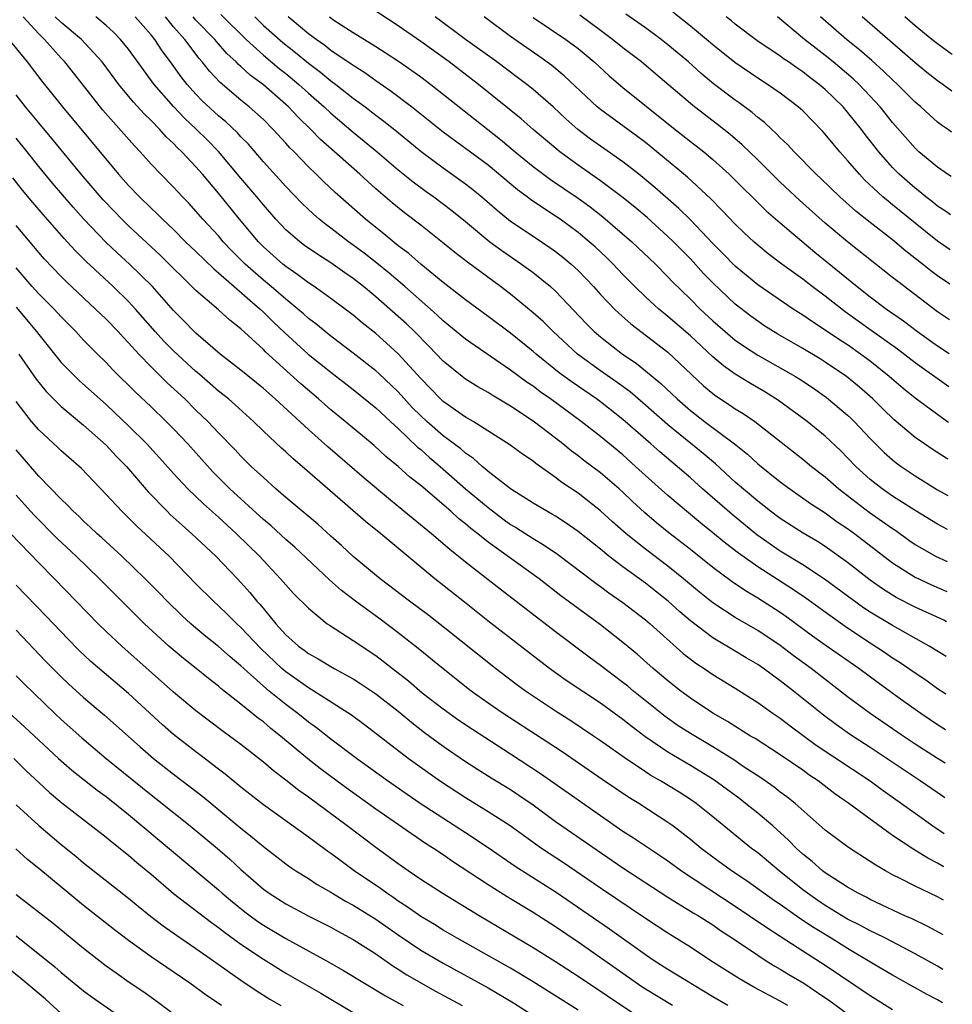
# Model space of a CAD drawing. Units: inches. Extents: x 2634000 to 2635334, y 1440000 to 1443000.
# Drawn here: x 2635233 to 2635316, y 1441187 to 1441275 of the extents above; entities that cross this region are included whole.
import ezdxf

# ---------------------------------------------------------------- set-up
doc = ezdxf.new("R2010")
doc.units = ezdxf.units.IN
doc.header["$MEASUREMENT"] = 0
doc.layers.add('LD26341440_2ft', color=17, linetype='Continuous')

msp = doc.modelspace()

# ---------------------------------------------------------------- linework, layer by layer
at = {"layer": 'LD26341440_2ft'}
for points, elevation in [([(2635315.634, 1441205.495), (2635315.435, 1441205.637), (2635313.459, 1441207), (2635309, 1441209.978), (2635307.163, 1441211.163), (2635305.993, 1441211.993), (2635304.844, 1441212.844), (2635302.181, 1441215), (2635301, 1441215.919), (2635299.516, 1441217), (2635299, 1441217.359), (2635297.969, 1441217.969), (2635297, 1441218.565), (2635295, 1441219.738), (2635293, 1441221.245), (2635292.062, 1441222.062), (2635291.012, 1441223.012), (2635289.897, 1441223.897), (2635289, 1441224.594), (2635287, 1441226.061), (2635285.755, 1441227), (2635285, 1441227.619), (2635283, 1441229.21), (2635281.954, 1441229.954), (2635281, 1441230.557), (2635280.728, 1441230.728), (2635280.218, 1441231), (2635279, 1441231.738), (2635277, 1441233.002), (2635275, 1441234.545), (2635274.763, 1441234.764), (2635274.459, 1441235), (2635273.697, 1441235.697), (2635273, 1441236.164), (2635272.562, 1441236.562), (2635271, 1441237.731), (2635269.532, 1441239), (2635269, 1441239.498), (2635268.255, 1441240.255), (2635267, 1441241.627), (2635265.271, 1441243.271), (2635265, 1441243.512), (2635263, 1441245.088), (2635261, 1441246.599), (2635259.675, 1441247.676), (2635259, 1441248.175), (2635258.571, 1441248.571), (2635258.075, 1441249), (2635257, 1441249.872), (2635255.704, 1441251), (2635255, 1441251.58), (2635253.388, 1441253), (2635252.198, 1441254.198), (2635251.434, 1441255), (2635251, 1441255.511), (2635249.623, 1441257), (2635249, 1441257.73), (2635248.393, 1441258.393), (2635247.794, 1441259), (2635247, 1441259.857), (2635245.858, 1441261), (2635245, 1441261.901), (2635244.027, 1441263), (2635243.522, 1441263.522), (2635240.707, 1441266.707), (2635239, 1441268.89), (2635237.323, 1441271), (2635237, 1441271.339), (2635235.512, 1441273), (2635235, 1441273.488), (2635233.621, 1441275)], 10980), ([(2635315.666, 1441208.569), (2635315, 1441208.985), (2635313, 1441210.28), (2635311.929, 1441211), (2635311, 1441211.648), (2635308.996, 1441213), (2635307, 1441214.483), (2635303.737, 1441217), (2635302.161, 1441218.161), (2635301, 1441219.056), (2635299, 1441220.394), (2635297, 1441221.558), (2635295, 1441222.861), (2635293.817, 1441223.817), (2635292.394, 1441225), (2635291, 1441226.109), (2635289, 1441227.628), (2635287.291, 1441229), (2635286.074, 1441230.074), (2635285, 1441231.05), (2635283, 1441232.61), (2635281.568, 1441233.568), (2635281, 1441234.013), (2635279.252, 1441235.252), (2635279, 1441235.46), (2635278.075, 1441236.075), (2635276.926, 1441236.927), (2635273.663, 1441239), (2635273, 1441239.386), (2635271, 1441240.776), (2635270.76, 1441241), (2635269.904, 1441241.904), (2635269, 1441242.816), (2635267, 1441245.01), (2635265.968, 1441245.968), (2635265, 1441246.825), (2635263.785, 1441247.785), (2635263, 1441248.45), (2635262.277, 1441249), (2635261, 1441249.948), (2635259.52, 1441251), (2635259, 1441251.34), (2635258.064, 1441252.063), (2635257, 1441252.781), (2635256.732, 1441253), (2635255, 1441254.546), (2635254.552, 1441255), (2635252.863, 1441257), (2635251, 1441259.31), (2635249.587, 1441261), (2635249, 1441261.67), (2635247.744, 1441263), (2635247.357, 1441263.357), (2635247, 1441263.744), (2635246.345, 1441264.345), (2635245.773, 1441265), (2635245, 1441265.783), (2635244.377, 1441266.377), (2635243.428, 1441267.428), (2635242.145, 1441269), (2635240.656, 1441271), (2635238.821, 1441273), (2635237, 1441274.504), (2635236.481, 1441275)], 10982), ([(2635315.696, 1441211.539), (2635315, 1441211.984), (2635313.517, 1441213), (2635311.715, 1441214.285), (2635309.719, 1441215.719), (2635307.99, 1441217), (2635305, 1441219.076), (2635303.882, 1441219.882), (2635301.58, 1441221.58), (2635301, 1441221.988), (2635299, 1441223.27), (2635297.909, 1441223.909), (2635296.717, 1441224.717), (2635295, 1441226.011), (2635293, 1441227.61), (2635291.092, 1441229.092), (2635289.985, 1441229.985), (2635288.905, 1441230.905), (2635287.864, 1441231.864), (2635287, 1441232.703), (2635286.67, 1441233), (2635285, 1441234.424), (2635283.527, 1441235.527), (2635283, 1441235.941), (2635282.388, 1441236.388), (2635281.645, 1441237), (2635281, 1441237.503), (2635279, 1441239.022), (2635277, 1441240.354), (2635275.348, 1441241.348), (2635275, 1441241.579), (2635274.089, 1441242.089), (2635273, 1441242.775), (2635272.701, 1441243), (2635271, 1441244.37), (2635269.711, 1441245.71), (2635268.437, 1441247), (2635267.707, 1441247.707), (2635267, 1441248.355), (2635265, 1441250.092), (2635263.907, 1441251), (2635263, 1441251.721), (2635262.239, 1441252.239), (2635261, 1441253.12), (2635259.846, 1441253.847), (2635258.669, 1441254.669), (2635258.23, 1441255), (2635257, 1441256.061), (2635256.109, 1441257), (2635255, 1441258.267), (2635254.401, 1441259), (2635253, 1441260.645), (2635251.016, 1441263.016), (2635250.032, 1441264.032), (2635249.049, 1441265), (2635247.988, 1441265.988), (2635247.014, 1441267), (2635245.272, 1441269), (2635243, 1441272.126), (2635242.289, 1441273), (2635241.651, 1441273.651), (2635241, 1441274.247), (2635240.083, 1441275)], 10984), ([(2635315.729, 1441214.738), (2635315, 1441215.211), (2635313.957, 1441215.957), (2635313, 1441216.588), (2635311.579, 1441217.579), (2635311, 1441217.938), (2635310.372, 1441218.372), (2635309, 1441219.258), (2635307, 1441220.595), (2635305, 1441222.012), (2635303.267, 1441223.267), (2635302.079, 1441224.079), (2635299, 1441226.059), (2635297.278, 1441227.278), (2635296.149, 1441228.149), (2635295, 1441229.098), (2635293.94, 1441229.94), (2635291, 1441232.404), (2635289, 1441234.186), (2635288.13, 1441235), (2635287, 1441236.023), (2635285, 1441237.668), (2635283.292, 1441239), (2635280.561, 1441241), (2635279.637, 1441241.637), (2635279, 1441242.127), (2635278.473, 1441242.473), (2635277, 1441243.57), (2635273, 1441246.321), (2635271, 1441247.949), (2635270.466, 1441248.466), (2635269.871, 1441249), (2635267.58, 1441251), (2635266.19, 1441252.19), (2635265.093, 1441253.093), (2635263.972, 1441253.972), (2635263, 1441254.702), (2635262.573, 1441255), (2635261, 1441256.215), (2635260.543, 1441256.543), (2635259.97, 1441257), (2635259.446, 1441257.446), (2635258.42, 1441258.42), (2635257, 1441259.901), (2635255, 1441262.123), (2635253.666, 1441263.666), (2635253, 1441264.343), (2635252.695, 1441264.694), (2635251.666, 1441265.666), (2635251, 1441266.21), (2635249.552, 1441267.552), (2635249, 1441268.118), (2635248.207, 1441269), (2635247.678, 1441269.678), (2635246.742, 1441271), (2635245.995, 1441271.995), (2635245.333, 1441273), (2635245, 1441273.407), (2635243.602, 1441275)], 10986), ([(2635315.764, 1441218.078), (2635314.26, 1441219), (2635311, 1441220.824), (2635309, 1441222.037), (2635308.422, 1441222.422), (2635304.952, 1441224.952), (2635303, 1441226.234), (2635301, 1441227.463), (2635298.91, 1441228.91), (2635296.713, 1441230.713), (2635294.085, 1441233), (2635293, 1441233.976), (2635290.281, 1441236.281), (2635289.487, 1441237), (2635287, 1441239.178), (2635285, 1441240.734), (2635284.639, 1441241), (2635282.483, 1441242.483), (2635281.338, 1441243.338), (2635279.27, 1441245), (2635279, 1441245.24), (2635277, 1441246.86), (2635275, 1441248.356), (2635273, 1441249.813), (2635271, 1441251.375), (2635269, 1441253.009), (2635267.939, 1441253.939), (2635267, 1441254.642), (2635265.708, 1441255.708), (2635265, 1441256.252), (2635264.082, 1441257), (2635261.391, 1441259.391), (2635260.35, 1441260.351), (2635259.7, 1441261), (2635259, 1441261.668), (2635257.728, 1441263), (2635257.362, 1441263.362), (2635257, 1441263.777), (2635255.88, 1441265), (2635255, 1441265.863), (2635253.74, 1441267), (2635253, 1441267.598), (2635251.155, 1441269.155), (2635250.192, 1441270.192), (2635249.558, 1441271), (2635249.293, 1441271.292), (2635248.001, 1441273), (2635247, 1441274.128), (2635246.274, 1441275)], 10988), ([(2635315.795, 1441221.178), (2635315.548, 1441221.299), (2635313, 1441222.473), (2635311.33, 1441223.33), (2635311, 1441223.523), (2635310.101, 1441224.101), (2635309, 1441224.878), (2635307, 1441226.441), (2635305, 1441227.858), (2635304.309, 1441228.309), (2635303.041, 1441229.041), (2635301, 1441230.349), (2635300.135, 1441231), (2635299, 1441231.9), (2635297, 1441233.609), (2635295.229, 1441235.229), (2635294.147, 1441236.147), (2635291, 1441238.696), (2635289, 1441240.462), (2635287.63, 1441241.63), (2635286.477, 1441242.477), (2635285, 1441243.511), (2635282.969, 1441245), (2635280.776, 1441247), (2635279.886, 1441247.886), (2635279, 1441248.677), (2635277, 1441250.318), (2635276.101, 1441251), (2635273.165, 1441253.165), (2635272.038, 1441254.038), (2635270.936, 1441254.936), (2635269, 1441256.471), (2635267.569, 1441257.569), (2635266.459, 1441258.458), (2635265, 1441259.704), (2635263.582, 1441261), (2635260.094, 1441264.095), (2635259.225, 1441265), (2635258.091, 1441266.09), (2635257.234, 1441267), (2635257, 1441267.212), (2635255, 1441268.953), (2635253.827, 1441269.827), (2635253, 1441270.602), (2635252.783, 1441270.783), (2635252.583, 1441271), (2635251.753, 1441271.753), (2635250.824, 1441272.824), (2635250.688, 1441273), (2635249, 1441274.73), (2635248.759, 1441275)], 10990), ([(2635251.225, 1441275.226), (2635253.46, 1441273), (2635255, 1441271.616), (2635256.417, 1441270.417), (2635257, 1441269.957), (2635258.15, 1441269), (2635259, 1441268.228), (2635260.421, 1441267), (2635261, 1441266.451), (2635263, 1441264.747), (2635265.121, 1441263), (2635267, 1441261.408), (2635268.328, 1441260.328), (2635269.482, 1441259.482), (2635270.173, 1441259), (2635271.779, 1441257.779), (2635273, 1441256.793), (2635275.163, 1441255), (2635276.211, 1441254.211), (2635277.984, 1441253), (2635279, 1441252.247), (2635280.544, 1441251), (2635281, 1441250.584), (2635283.728, 1441247.728), (2635284.451, 1441247), (2635285, 1441246.527), (2635286.967, 1441245), (2635288.182, 1441244.182), (2635289, 1441243.519), (2635290.38, 1441242.38), (2635291.812, 1441241), (2635293, 1441239.974), (2635294.259, 1441239), (2635296.918, 1441237), (2635298.077, 1441236.077), (2635299, 1441235.233), (2635301, 1441233.629), (2635301.85, 1441233), (2635303.699, 1441231.699), (2635305, 1441230.869), (2635306.079, 1441230.079), (2635307, 1441229.464), (2635307.634, 1441229), (2635311, 1441226.418), (2635313, 1441225.133), (2635314.449, 1441224.449), (2635315.823, 1441223.86)], 10992), ([(2635254.225, 1441275), (2635255, 1441274.249), (2635256.721, 1441272.721), (2635257.843, 1441271.843), (2635259, 1441270.88), (2635260.076, 1441270.076), (2635261, 1441269.323), (2635261.451, 1441269), (2635263, 1441267.789), (2635264.063, 1441267), (2635265, 1441266.264), (2635265.723, 1441265.723), (2635266.833, 1441264.833), (2635269.03, 1441263.03), (2635271, 1441261.576), (2635273, 1441260.163), (2635273.654, 1441259.654), (2635274.44, 1441259), (2635275.803, 1441257.803), (2635277, 1441256.841), (2635279, 1441255.486), (2635280.496, 1441254.496), (2635281, 1441254.133), (2635281.637, 1441253.637), (2635282.4, 1441253), (2635283, 1441252.439), (2635284.379, 1441251), (2635285, 1441250.311), (2635286.248, 1441249), (2635286.627, 1441248.627), (2635287.69, 1441247.69), (2635291, 1441245.16), (2635294.171, 1441242.171), (2635295, 1441241.484), (2635295.275, 1441241.275), (2635296.489, 1441240.489), (2635297, 1441240.136), (2635297.704, 1441239.704), (2635298.726, 1441239), (2635303, 1441235.651), (2635303.79, 1441235), (2635305, 1441234.069), (2635306.209, 1441233), (2635308.924, 1441230.924), (2635310.105, 1441230.105), (2635311, 1441229.46), (2635311.279, 1441229.279), (2635312.443, 1441228.443), (2635313, 1441228.057), (2635314.818, 1441227), (2635315.85, 1441226.519)], 10994), ([(2635315.88, 1441229.394), (2635315, 1441229.848), (2635313, 1441231.062), (2635311, 1441232.356), (2635310.069, 1441233), (2635309, 1441233.841), (2635307.724, 1441235), (2635307, 1441235.761), (2635306.383, 1441236.383), (2635305, 1441237.69), (2635303.382, 1441239), (2635300.854, 1441240.854), (2635299.624, 1441241.624), (2635298.364, 1441242.364), (2635297, 1441243.2), (2635295.946, 1441243.946), (2635295, 1441244.753), (2635293, 1441246.62), (2635291, 1441248.343), (2635290.627, 1441248.627), (2635290.182, 1441249), (2635289, 1441250.091), (2635288.059, 1441251), (2635287, 1441252.082), (2635286.13, 1441253), (2635285.562, 1441253.562), (2635284.531, 1441254.531), (2635284.003, 1441255), (2635283, 1441255.83), (2635281.402, 1441257), (2635281, 1441257.279), (2635279.946, 1441257.946), (2635278.767, 1441258.768), (2635278.469, 1441259), (2635277.616, 1441259.617), (2635275, 1441261.807), (2635273, 1441263.3), (2635272.007, 1441264.007), (2635271, 1441264.756), (2635268.19, 1441267), (2635266.379, 1441268.379), (2635265, 1441269.327), (2635264.032, 1441270.032), (2635263, 1441270.674), (2635262.815, 1441270.814), (2635261, 1441272.031), (2635260.459, 1441272.458), (2635259.683, 1441273), (2635259, 1441273.515), (2635257.196, 1441275)], 10996), ([(2635260.875, 1441275), (2635261.273, 1441274.727), (2635263, 1441273.609), (2635265, 1441272.383), (2635265.844, 1441271.844), (2635267.103, 1441271), (2635269, 1441269.671), (2635269.914, 1441269), (2635276.104, 1441264.104), (2635277.405, 1441263), (2635279, 1441261.705), (2635280.545, 1441260.544), (2635283, 1441258.876), (2635284.089, 1441258.089), (2635285.221, 1441257.221), (2635287.794, 1441255), (2635289.889, 1441253), (2635291, 1441251.882), (2635291.421, 1441251.421), (2635293, 1441249.888), (2635293.886, 1441249), (2635295, 1441247.964), (2635296.092, 1441247), (2635297, 1441246.244), (2635297.727, 1441245.727), (2635299, 1441244.909), (2635302.359, 1441243), (2635302.755, 1441242.755), (2635303.954, 1441241.954), (2635305.128, 1441241.128), (2635307, 1441239.545), (2635307.281, 1441239.281), (2635307.565, 1441239), (2635309, 1441237.482), (2635310.245, 1441236.245), (2635311, 1441235.571), (2635311.316, 1441235.316), (2635311.751, 1441235), (2635313, 1441234.158), (2635315, 1441232.927), (2635315.911, 1441232.418)], 10998), ([(2635315.943, 1441235.628), (2635315.752, 1441235.743), (2635314.523, 1441236.523), (2635313.825, 1441237), (2635313, 1441237.582), (2635311.153, 1441239.153), (2635310.126, 1441240.127), (2635309.246, 1441241), (2635308.047, 1441242.047), (2635306.91, 1441243), (2635305, 1441244.29), (2635304.562, 1441244.562), (2635303, 1441245.502), (2635300.779, 1441246.779), (2635299.553, 1441247.553), (2635299, 1441247.917), (2635298.375, 1441248.375), (2635297, 1441249.441), (2635295, 1441251.338), (2635294.175, 1441252.175), (2635293, 1441253.463), (2635291.487, 1441255), (2635291, 1441255.473), (2635289.145, 1441257.145), (2635288.065, 1441258.065), (2635286.913, 1441259), (2635285, 1441260.414), (2635283, 1441261.808), (2635281.381, 1441263), (2635278.996, 1441265), (2635277.939, 1441265.938), (2635274.157, 1441269), (2635271.531, 1441271), (2635269, 1441272.81), (2635267, 1441274.214), (2635265, 1441275.515)], 11000), ([(2635315.977, 1441238.92), (2635315.357, 1441239.337), (2635313, 1441241.082), (2635311.935, 1441241.935), (2635310.695, 1441243), (2635309, 1441244.363), (2635308.153, 1441245), (2635307, 1441245.808), (2635306.272, 1441246.272), (2635305, 1441247.137), (2635303.862, 1441247.862), (2635303, 1441248.462), (2635302.152, 1441249), (2635299, 1441251.171), (2635297, 1441252.814), (2635295.927, 1441253.927), (2635295, 1441254.841), (2635293, 1441256.931), (2635291.964, 1441257.964), (2635289.836, 1441259.835), (2635288.401, 1441261), (2635287, 1441262.094), (2635285, 1441263.491), (2635284.124, 1441264.124), (2635282.992, 1441264.992), (2635281.93, 1441265.93), (2635280.781, 1441267), (2635279, 1441268.545), (2635278.436, 1441269), (2635277.622, 1441269.623), (2635275.763, 1441271), (2635272.987, 1441273), (2635270.287, 1441275)], 11002), ([(2635316.01, 1441242.091), (2635313, 1441244.21), (2635311.425, 1441245.425), (2635309.106, 1441247.106), (2635306.772, 1441248.771), (2635305, 1441250.148), (2635303.849, 1441251), (2635303, 1441251.662), (2635301.148, 1441253), (2635299.923, 1441253.923), (2635299, 1441254.681), (2635298.639, 1441255), (2635297.794, 1441255.794), (2635297, 1441256.568), (2635295.811, 1441257.812), (2635294.815, 1441258.815), (2635292.739, 1441260.739), (2635290.015, 1441263), (2635289, 1441263.817), (2635288.331, 1441264.331), (2635285, 1441266.759), (2635284.71, 1441267), (2635281.777, 1441269.777), (2635280.682, 1441270.682), (2635279.515, 1441271.515), (2635277, 1441273.258), (2635274.641, 1441275)], 11004), ([(2635279, 1441274.969), (2635281.923, 1441273), (2635283, 1441272.197), (2635284.453, 1441271), (2635285.771, 1441269.77), (2635287, 1441268.729), (2635291.648, 1441265), (2635293, 1441263.93), (2635293.53, 1441263.53), (2635294.188, 1441263), (2635295, 1441262.313), (2635296.439, 1441261), (2635299.76, 1441257.76), (2635301, 1441256.675), (2635304.075, 1441254.075), (2635305.186, 1441253.186), (2635307.846, 1441251), (2635309, 1441250.102), (2635310.468, 1441249), (2635311.959, 1441247.959), (2635313.226, 1441247), (2635315, 1441245.737), (2635316.04, 1441245.054)], 11006), ([(2635316.071, 1441248.048), (2635315, 1441248.77), (2635311.452, 1441251.452), (2635311, 1441251.826), (2635307, 1441254.98), (2635305, 1441256.649), (2635302.699, 1441258.699), (2635301, 1441260.296), (2635300.27, 1441261), (2635299, 1441262.278), (2635297.625, 1441263.624), (2635296.55, 1441264.55), (2635295.43, 1441265.43), (2635293.36, 1441267), (2635293, 1441267.29), (2635289.925, 1441269.925), (2635288.64, 1441271), (2635287, 1441272.248), (2635286.069, 1441273), (2635285, 1441273.793), (2635283.154, 1441275.155)], 11008), ([(2635316.104, 1441251.217), (2635315, 1441251.965), (2635314.405, 1441252.405), (2635313.673, 1441253), (2635312.167, 1441254.167), (2635311, 1441255.162), (2635309, 1441256.711), (2635307.723, 1441257.723), (2635306.289, 1441259), (2635304.618, 1441260.618), (2635304.201, 1441261), (2635302.228, 1441263), (2635301.648, 1441263.648), (2635301, 1441264.255), (2635300.64, 1441264.64), (2635300.238, 1441265), (2635299.605, 1441265.605), (2635299, 1441266.065), (2635298.502, 1441266.501), (2635297.354, 1441267.354), (2635297, 1441267.597), (2635295.063, 1441269.063), (2635293.968, 1441269.968), (2635292.828, 1441271), (2635291, 1441272.531), (2635290.397, 1441273), (2635289, 1441274.023), (2635287.263, 1441275.263)], 11010), ([(2635316.135, 1441254.288), (2635315, 1441255.039), (2635313, 1441256.64), (2635311, 1441258.284), (2635310.596, 1441258.596), (2635310.132, 1441259), (2635308.511, 1441260.511), (2635308.046, 1441261), (2635307, 1441262.231), (2635306.298, 1441263), (2635305.696, 1441263.696), (2635305, 1441264.566), (2635304.794, 1441264.794), (2635303, 1441266.642), (2635302.606, 1441267), (2635301, 1441268.209), (2635299.866, 1441269), (2635299, 1441269.547), (2635296.954, 1441270.954), (2635295, 1441272.52), (2635294.439, 1441273), (2635293, 1441274.182), (2635291.434, 1441275.434)], 11012), ([(2635316.167, 1441257.395), (2635315.811, 1441257.646), (2635315, 1441258.174), (2635314.55, 1441258.55), (2635313.955, 1441259), (2635313.437, 1441259.437), (2635313, 1441259.76), (2635311.587, 1441261), (2635311, 1441261.593), (2635309.765, 1441263), (2635308.554, 1441264.554), (2635308.225, 1441265), (2635307, 1441266.524), (2635306.585, 1441267), (2635305, 1441268.543), (2635304.472, 1441269), (2635303.626, 1441269.626), (2635303, 1441270.121), (2635302.464, 1441270.464), (2635301.722, 1441271), (2635301.289, 1441271.289), (2635301, 1441271.51), (2635298.92, 1441272.92), (2635297, 1441274.369), (2635296.657, 1441274.657), (2635296.195, 1441275)], 11014), ([(2635316.202, 1441260.808), (2635315.983, 1441260.946), (2635315, 1441261.624), (2635313.345, 1441263), (2635313, 1441263.313), (2635311, 1441265.599), (2635309.89, 1441267), (2635308.028, 1441269), (2635307.499, 1441269.499), (2635305.718, 1441271), (2635305, 1441271.58), (2635304.19, 1441272.19), (2635303.156, 1441273), (2635300.741, 1441275)], 11016), ([(2635316.242, 1441264.749), (2635315.977, 1441264.948), (2635315.433, 1441265.322), (2635315, 1441265.653), (2635313.502, 1441267), (2635313, 1441267.419), (2635311.435, 1441269), (2635311, 1441269.397), (2635310.193, 1441270.193), (2635309.138, 1441271.138), (2635308.065, 1441272.065), (2635306.907, 1441273), (2635304.57, 1441275)], 11018), ([(2635316.28, 1441268.406), (2635315.506, 1441268.974), (2635315, 1441269.322), (2635314.058, 1441270.058), (2635313, 1441270.928), (2635308.302, 1441275)], 11020), ([(2635316.313, 1441271.654), (2635316.115, 1441271.79), (2635315, 1441272.601), (2635314.499, 1441273), (2635313, 1441274.217), (2635312.087, 1441275)], 11022), ([(2635232.353, 1441273), (2635233.986, 1441271), (2635235.284, 1441269.285), (2635237.128, 1441267), (2635242.114, 1441261), (2635243, 1441260.005), (2635243.959, 1441259), (2635245, 1441257.989), (2635245.519, 1441257.519), (2635246.023, 1441257), (2635247, 1441256.071), (2635248.074, 1441255), (2635249, 1441254.12), (2635250.575, 1441252.575), (2635251, 1441252.232), (2635252.389, 1441251), (2635254.72, 1441249), (2635255, 1441248.74), (2635255.871, 1441247.871), (2635256.897, 1441246.897), (2635258.986, 1441245), (2635261, 1441243.382), (2635263, 1441241.835), (2635265, 1441240.22), (2635266.298, 1441239), (2635267, 1441238.361), (2635268.717, 1441236.717), (2635269, 1441236.496), (2635269.788, 1441235.788), (2635270.742, 1441235), (2635273, 1441233.009), (2635275, 1441231.334), (2635276.324, 1441230.324), (2635277, 1441229.837), (2635277.527, 1441229.527), (2635279, 1441228.588), (2635280.001, 1441228.001), (2635281.186, 1441227.186), (2635284.594, 1441224.595), (2635285, 1441224.311), (2635285.749, 1441223.749), (2635287, 1441222.892), (2635289, 1441221.352), (2635289.414, 1441221), (2635292.35, 1441218.35), (2635293.478, 1441217.478), (2635294.221, 1441217), (2635295, 1441216.468), (2635297, 1441215.253), (2635299, 1441213.975), (2635300.366, 1441213), (2635301, 1441212.575), (2635301.892, 1441211.892), (2635304.199, 1441210.199), (2635309, 1441207), (2635310.149, 1441206.149), (2635311.796, 1441205), (2635313, 1441204.118), (2635314.575, 1441203), (2635315.602, 1441202.322)], 10978), ([(2635315.572, 1441199.358), (2635315.512, 1441199.391), (2635315, 1441199.69), (2635314.125, 1441200.125), (2635312.884, 1441200.884), (2635311, 1441202.159), (2635307.112, 1441205), (2635305.857, 1441205.858), (2635304.375, 1441207), (2635303.55, 1441207.55), (2635303, 1441207.954), (2635301, 1441209.339), (2635298.769, 1441210.769), (2635298.367, 1441211), (2635296.3, 1441212.3), (2635295, 1441213.031), (2635293, 1441214.359), (2635292.142, 1441215), (2635291, 1441215.907), (2635289.7, 1441217), (2635288.273, 1441218.273), (2635287, 1441219.323), (2635285, 1441220.889), (2635283.777, 1441221.777), (2635281.483, 1441223.483), (2635279.544, 1441225), (2635275, 1441228.251), (2635274.075, 1441229), (2635273.467, 1441229.467), (2635273, 1441229.88), (2635272.373, 1441230.373), (2635271.67, 1441231), (2635269, 1441233.284), (2635268.043, 1441234.043), (2635267, 1441234.988), (2635265.891, 1441235.891), (2635264.845, 1441236.845), (2635262.271, 1441239), (2635261, 1441240.043), (2635259.918, 1441241), (2635258.346, 1441242.346), (2635255.191, 1441245.191), (2635255, 1441245.393), (2635253, 1441247.237), (2635252.006, 1441248.006), (2635251, 1441248.937), (2635249, 1441250.659), (2635245.8, 1441253.799), (2635243, 1441256.414), (2635242.397, 1441257), (2635241.705, 1441257.705), (2635240.732, 1441258.732), (2635238.78, 1441261), (2635236.185, 1441264.185), (2635235, 1441265.566), (2635233.829, 1441267), (2635233, 1441268.063)], 10976), ([(2635315.541, 1441196.382), (2635315, 1441196.684), (2635313, 1441197.643), (2635311.681, 1441198.32), (2635311, 1441198.65), (2635310.361, 1441199), (2635309.499, 1441199.499), (2635309, 1441199.843), (2635307.073, 1441201.073), (2635305, 1441202.628), (2635302.313, 1441205), (2635301.587, 1441205.587), (2635301, 1441206.016), (2635300.45, 1441206.45), (2635299.268, 1441207.267), (2635297.704, 1441208.296), (2635296.867, 1441208.867), (2635295, 1441210.029), (2635293, 1441211.215), (2635291.92, 1441211.92), (2635290.743, 1441212.743), (2635287.936, 1441215), (2635287.43, 1441215.43), (2635287, 1441215.772), (2635285, 1441217.285), (2635284.006, 1441218.006), (2635281, 1441220.267), (2635276.069, 1441224.069), (2635273, 1441226.471), (2635271.594, 1441227.594), (2635269.956, 1441229), (2635268.328, 1441230.328), (2635267, 1441231.44), (2635266.129, 1441232.129), (2635263.96, 1441233.96), (2635260.734, 1441236.734), (2635259, 1441238.278), (2635256.059, 1441241), (2635255, 1441241.934), (2635253, 1441243.561), (2635251.16, 1441245), (2635249, 1441246.851), (2635248.843, 1441247), (2635247.939, 1441247.939), (2635247, 1441248.865), (2635245.129, 1441251), (2635243.097, 1441253), (2635241.997, 1441253.997), (2635240.968, 1441254.968), (2635239.028, 1441257), (2635238.071, 1441258.071), (2635236.222, 1441260.223), (2635235, 1441261.7), (2635233.975, 1441263), (2635233, 1441264.202)], 10974), ([(2635315.509, 1441193.295), (2635315.246, 1441193.447), (2635314.083, 1441194.083), (2635312.726, 1441194.726), (2635312.085, 1441195), (2635310.07, 1441195.93), (2635309, 1441196.446), (2635308.645, 1441196.645), (2635307.92, 1441197), (2635307, 1441197.538), (2635305, 1441198.829), (2635304.773, 1441199), (2635303.836, 1441199.836), (2635303, 1441200.496), (2635302.443, 1441201), (2635301.735, 1441201.735), (2635300.327, 1441203), (2635299, 1441204.12), (2635297.916, 1441205), (2635297.396, 1441205.396), (2635295.094, 1441207.094), (2635293, 1441208.38), (2635291, 1441209.557), (2635288.945, 1441210.945), (2635287.807, 1441211.807), (2635287, 1441212.463), (2635285, 1441213.928), (2635281.948, 1441215.948), (2635280.462, 1441217), (2635275.126, 1441221.127), (2635272.912, 1441222.912), (2635270.245, 1441225), (2635269, 1441226.019), (2635265.442, 1441229), (2635264.084, 1441230.084), (2635258.463, 1441235), (2635257.66, 1441235.661), (2635257, 1441236.285), (2635256.617, 1441236.617), (2635255, 1441238.138), (2635254.115, 1441239), (2635252.483, 1441240.482), (2635251.887, 1441241), (2635251, 1441241.706), (2635249.242, 1441243.242), (2635249, 1441243.438), (2635247, 1441245.291), (2635246.151, 1441246.151), (2635245.382, 1441247), (2635243.624, 1441249), (2635243, 1441249.674), (2635241.636, 1441251), (2635239.233, 1441253.232), (2635238.231, 1441254.231), (2635237.277, 1441255.277), (2635235.407, 1441257.407), (2635234.483, 1441258.483), (2635233.574, 1441259.574), (2635232.695, 1441260.695)], 10972), ([(2635315.478, 1441190.232), (2635315, 1441190.515), (2635313, 1441191.621), (2635310.363, 1441193), (2635309.461, 1441193.461), (2635309, 1441193.665), (2635308.139, 1441194.139), (2635307, 1441194.708), (2635305, 1441195.913), (2635304.351, 1441196.351), (2635303.418, 1441197), (2635303, 1441197.319), (2635300.896, 1441199), (2635299, 1441200.592), (2635298.448, 1441201), (2635295, 1441203.811), (2635293.507, 1441205), (2635293, 1441205.351), (2635291.991, 1441205.991), (2635290.356, 1441207), (2635289.492, 1441207.492), (2635289, 1441207.813), (2635287.095, 1441209.095), (2635285, 1441210.585), (2635284.384, 1441211), (2635282.351, 1441212.351), (2635281, 1441213.211), (2635278.328, 1441215), (2635277.558, 1441215.558), (2635275.667, 1441217), (2635271, 1441220.727), (2635269.721, 1441221.721), (2635267.99, 1441223), (2635265.404, 1441225), (2635263, 1441226.992), (2635261.954, 1441227.954), (2635261, 1441228.795), (2635259.853, 1441229.853), (2635257, 1441232.245), (2635256.121, 1441233), (2635255, 1441233.996), (2635253.926, 1441235), (2635253, 1441235.9), (2635252.473, 1441236.473), (2635251, 1441237.992), (2635250.056, 1441239), (2635249, 1441240.011), (2635247.998, 1441241), (2635246.447, 1441242.448), (2635245, 1441243.873), (2635243.907, 1441245), (2635243, 1441246.003), (2635242.508, 1441246.508), (2635242.061, 1441247), (2635241, 1441248.095), (2635240.071, 1441249), (2635237.45, 1441251.45), (2635237, 1441251.905), (2635235.485, 1441253.485), (2635235, 1441254.047), (2635234.575, 1441254.575), (2635233, 1441256.449)], 10970), ([(2635315.447, 1441187.238), (2635315, 1441187.507), (2635314.017, 1441188.017), (2635312.73, 1441188.73), (2635311, 1441189.702), (2635309.283, 1441190.717), (2635307, 1441192.081), (2635305.518, 1441193), (2635303.947, 1441193.947), (2635302.747, 1441194.747), (2635301, 1441195.989), (2635300.395, 1441196.395), (2635298.067, 1441198.067), (2635296.665, 1441199), (2635295, 1441200.213), (2635293.957, 1441201), (2635293, 1441201.8), (2635291.432, 1441203), (2635291, 1441203.313), (2635288.413, 1441205), (2635287.538, 1441205.538), (2635285.141, 1441207.141), (2635281.582, 1441209.582), (2635276.333, 1441213), (2635275, 1441213.928), (2635273.502, 1441215), (2635271, 1441216.976), (2635268.787, 1441218.787), (2635267, 1441220.19), (2635265.395, 1441221.395), (2635263.192, 1441223), (2635261.955, 1441223.955), (2635260.896, 1441224.896), (2635257.806, 1441227.806), (2635257, 1441228.505), (2635255.698, 1441229.698), (2635255, 1441230.274), (2635252.017, 1441233), (2635250.508, 1441234.508), (2635248.263, 1441237), (2635247, 1441238.33), (2635246.342, 1441239), (2635245, 1441240.306), (2635243.619, 1441241.619), (2635241.604, 1441243.604), (2635241, 1441244.247), (2635240.229, 1441245), (2635239, 1441246.245), (2635238.297, 1441247), (2635237, 1441248.302), (2635236.365, 1441249), (2635235, 1441250.366), (2635234.433, 1441251), (2635233, 1441252.669)], 10968), ([(2635233, 1441249.161), (2635234.815, 1441247), (2635235, 1441246.746), (2635237, 1441244.258), (2635237.611, 1441243.611), (2635238.621, 1441242.622), (2635241, 1441240.502), (2635241.78, 1441239.78), (2635243, 1441238.612), (2635244.621, 1441237), (2635245.763, 1441235.763), (2635247, 1441234.38), (2635248.272, 1441233), (2635249.657, 1441231.657), (2635251, 1441230.469), (2635252.608, 1441229), (2635254.647, 1441227), (2635256.53, 1441225), (2635257, 1441224.446), (2635257.693, 1441223.692), (2635259, 1441222.368), (2635260.688, 1441221), (2635260.87, 1441220.87), (2635263, 1441219.51), (2635265, 1441218.156), (2635265.661, 1441217.661), (2635266.484, 1441217), (2635267.903, 1441215.903), (2635269.145, 1441214.855), (2635271, 1441213.415), (2635272.405, 1441212.405), (2635273.603, 1441211.603), (2635277, 1441209.421), (2635279.669, 1441207.669), (2635283, 1441205.306), (2635285, 1441203.915), (2635287, 1441202.544), (2635287.941, 1441201.941), (2635290.331, 1441200.331), (2635291, 1441199.875), (2635292.207, 1441199), (2635297, 1441195.849), (2635298.268, 1441195), (2635299.881, 1441193.882), (2635301, 1441193.172), (2635303, 1441191.866), (2635305, 1441190.598), (2635309, 1441187.904), (2635311, 1441186.646)], 10966), ([(2635233.233, 1441245), (2635234.775, 1441242.775), (2635235.663, 1441241.663), (2635237, 1441240.325), (2635239, 1441238.668), (2635241, 1441236.888), (2635241.908, 1441235.908), (2635242.805, 1441235), (2635244.748, 1441232.749), (2635246.428, 1441231), (2635246.715, 1441230.715), (2635247.757, 1441229.757), (2635248.623, 1441229), (2635250.76, 1441227), (2635252.687, 1441225), (2635253, 1441224.668), (2635253.781, 1441223.781), (2635254.417, 1441223), (2635254.698, 1441222.698), (2635256.106, 1441221), (2635257, 1441220.012), (2635258.125, 1441219), (2635258.631, 1441218.631), (2635259, 1441218.338), (2635259.865, 1441217.865), (2635261.295, 1441217), (2635263, 1441216.075), (2635263.658, 1441215.658), (2635265, 1441214.758), (2635267, 1441213.202), (2635268.197, 1441212.197), (2635269.327, 1441211.327), (2635271, 1441210.096), (2635273, 1441208.746), (2635274.06, 1441208.06), (2635275.286, 1441207.286), (2635277, 1441206.235), (2635277.743, 1441205.743), (2635279, 1441204.881), (2635281, 1441203.4), (2635281.565, 1441203), (2635287, 1441199.264), (2635291, 1441196.653), (2635291.869, 1441196.131), (2635293.262, 1441195.262), (2635293.712, 1441195), (2635295, 1441194.179), (2635295.689, 1441193.689), (2635296.758, 1441193), (2635299, 1441191.484), (2635299.756, 1441191), (2635300.523, 1441190.523), (2635301, 1441190.261), (2635301.777, 1441189.777), (2635303.087, 1441189), (2635304.241, 1441188.241), (2635305.422, 1441187.422), (2635307, 1441186.257)], 10964), ([(2635301.661, 1441187), (2635301, 1441187.4), (2635298.654, 1441188.654), (2635297.375, 1441189.375), (2635294.82, 1441191), (2635293, 1441192.199), (2635291, 1441193.442), (2635289, 1441194.753), (2635285, 1441197.446), (2635281.709, 1441199.709), (2635279.753, 1441201), (2635276.951, 1441203), (2635275, 1441204.265), (2635273, 1441205.494), (2635270.679, 1441207), (2635267.881, 1441209), (2635264.003, 1441212.003), (2635262.851, 1441212.851), (2635259.476, 1441215), (2635259, 1441215.28), (2635257, 1441216.699), (2635256.648, 1441217), (2635254.778, 1441218.778), (2635253, 1441220.667), (2635252.629, 1441221), (2635251.816, 1441221.816), (2635251, 1441222.597), (2635250.553, 1441223), (2635249, 1441224.557), (2635246.606, 1441227), (2635243.7, 1441229.7), (2635243, 1441230.416), (2635242.391, 1441231), (2635241, 1441232.501), (2635238.803, 1441234.803), (2635237, 1441236.389), (2635236.691, 1441236.691), (2635235, 1441238.24), (2635234.367, 1441239), (2635233, 1441240.772)], 10962), ([(2635296.327, 1441187), (2635295, 1441187.778), (2635291, 1441190.212), (2635289.789, 1441191), (2635289, 1441191.535), (2635285.804, 1441193.804), (2635281.059, 1441197.059), (2635277.396, 1441199.396), (2635275, 1441201.034), (2635273, 1441202.373), (2635268.958, 1441205), (2635267.788, 1441205.788), (2635266.043, 1441207), (2635263.287, 1441209), (2635261, 1441210.717), (2635259.723, 1441211.723), (2635259, 1441212.238), (2635258.062, 1441213), (2635257, 1441213.791), (2635255.52, 1441215), (2635255, 1441215.439), (2635253.254, 1441217), (2635253, 1441217.248), (2635252.042, 1441218.042), (2635251, 1441218.981), (2635249.872, 1441219.872), (2635249, 1441220.6), (2635248.53, 1441221), (2635247.732, 1441221.732), (2635246.436, 1441223), (2635245.736, 1441223.735), (2635244.491, 1441225), (2635242.391, 1441227), (2635240.628, 1441228.628), (2635240.203, 1441229), (2635239.596, 1441229.596), (2635239, 1441230.123), (2635238.559, 1441230.559), (2635238.073, 1441231), (2635237.56, 1441231.56), (2635237, 1441232.078), (2635235, 1441234.141), (2635233, 1441236.477)], 10960), ([(2635291.403, 1441187), (2635289, 1441188.48), (2635288.686, 1441188.686), (2635283, 1441192.658), (2635281, 1441194.013), (2635279, 1441195.283), (2635276.684, 1441196.684), (2635275, 1441197.751), (2635271.834, 1441199.834), (2635271, 1441200.424), (2635270.14, 1441201), (2635269.438, 1441201.438), (2635265, 1441204.494), (2635262.376, 1441206.376), (2635260.081, 1441208.081), (2635258.962, 1441208.962), (2635256.529, 1441211), (2635255.67, 1441211.67), (2635255, 1441212.248), (2635254.564, 1441212.564), (2635253, 1441213.831), (2635251.224, 1441215.224), (2635251, 1441215.426), (2635250.107, 1441216.107), (2635249.014, 1441217), (2635247.889, 1441217.889), (2635246.593, 1441219), (2635244.404, 1441221), (2635241, 1441224.386), (2635240.401, 1441225), (2635238.337, 1441227), (2635236.607, 1441228.607), (2635234.624, 1441230.625), (2635234.283, 1441231), (2635233, 1441232.433)], 10958), ([(2635288.146, 1441186.146), (2635283, 1441189.588), (2635281, 1441190.901), (2635279, 1441192.151), (2635274.19, 1441195), (2635270.912, 1441197), (2635269, 1441198.242), (2635267.881, 1441199), (2635267, 1441199.61), (2635265, 1441201.077), (2635262.462, 1441203), (2635259, 1441205.566), (2635258.15, 1441206.15), (2635257, 1441207.07), (2635255.896, 1441207.897), (2635255, 1441208.678), (2635253, 1441210.235), (2635251.977, 1441211), (2635251.406, 1441211.406), (2635249, 1441213.244), (2635247, 1441214.893), (2635242.4, 1441219), (2635241, 1441220.31), (2635240.288, 1441221), (2635236.407, 1441225), (2635235, 1441226.413), (2635232.532, 1441229)], 10956), ([(2635283, 1441186.608), (2635279, 1441189.128), (2635277, 1441190.323), (2635272.254, 1441193), (2635271, 1441193.729), (2635270.216, 1441194.216), (2635269, 1441194.938), (2635267.802, 1441195.802), (2635267, 1441196.314), (2635266.6, 1441196.6), (2635265.984, 1441197), (2635265.417, 1441197.417), (2635263.089, 1441199), (2635261.878, 1441199.878), (2635261, 1441200.545), (2635260.727, 1441200.727), (2635259.568, 1441201.568), (2635259, 1441202.008), (2635255, 1441204.877), (2635253, 1441206.437), (2635251.596, 1441207.596), (2635251, 1441208.038), (2635249.337, 1441209.337), (2635249, 1441209.582), (2635247, 1441211.145), (2635246.008, 1441212.007), (2635243, 1441214.779), (2635239.647, 1441217.647), (2635238.612, 1441218.612), (2635237.614, 1441219.614), (2635235.671, 1441221.671), (2635233, 1441224.43)], 10954), ([(2635233, 1441220.409), (2635235.64, 1441217.64), (2635237, 1441216.262), (2635237.651, 1441215.651), (2635239, 1441214.441), (2635240.866, 1441212.866), (2635244.033, 1441210.033), (2635245.229, 1441209), (2635247, 1441207.617), (2635248.486, 1441206.486), (2635249.604, 1441205.604), (2635253, 1441202.791), (2635254.005, 1441202.005), (2635255, 1441201.161), (2635257, 1441199.615), (2635257.354, 1441199.354), (2635257.883, 1441199), (2635259, 1441198.305), (2635259.79, 1441197.79), (2635261, 1441197.103), (2635262.312, 1441196.312), (2635263, 1441195.948), (2635265, 1441194.702), (2635267, 1441193.294), (2635269, 1441191.94), (2635271, 1441190.776), (2635275, 1441188.588), (2635277.262, 1441187.262), (2635280.899, 1441184.899)], 10952), ([(2635233, 1441216.37), (2635233.669, 1441215.669), (2635236.425, 1441213), (2635237, 1441212.461), (2635238.828, 1441210.828), (2635240.996, 1441209), (2635245, 1441205.772), (2635245.439, 1441205.439), (2635248.483, 1441203), (2635250.904, 1441201), (2635252.024, 1441200.024), (2635253, 1441199.119), (2635255, 1441197.377), (2635255.518, 1441197), (2635257, 1441196.065), (2635258.994, 1441195), (2635261, 1441193.975), (2635261.625, 1441193.625), (2635263, 1441192.894), (2635265, 1441191.6), (2635266.53, 1441190.53), (2635267, 1441190.247), (2635267.755, 1441189.755), (2635270.303, 1441188.303), (2635272.679, 1441187)], 10950), ([(2635230.249, 1441215), (2635233.774, 1441211.774), (2635235, 1441210.625), (2635236.77, 1441209), (2635237.956, 1441207.956), (2635240.194, 1441206.194), (2635241, 1441205.62), (2635243, 1441204.027), (2635251, 1441197.309), (2635251.342, 1441197), (2635252.239, 1441196.239), (2635253.35, 1441195.35), (2635253.817, 1441195), (2635254.503, 1441194.503), (2635255, 1441194.171), (2635257, 1441192.989), (2635260.612, 1441191), (2635262.139, 1441190.139), (2635265.875, 1441187.875), (2635267.431, 1441187)], 10948), ([(2635232.776, 1441209), (2635233.898, 1441207.898), (2635235, 1441206.855), (2635235.97, 1441205.97), (2635237.058, 1441205.058), (2635241, 1441202.002), (2635241.54, 1441201.54), (2635243, 1441200.385), (2635243.738, 1441199.737), (2635245, 1441198.701), (2635247, 1441196.989), (2635250.386, 1441194.386), (2635251, 1441193.958), (2635251.535, 1441193.535), (2635253, 1441192.479), (2635255, 1441191.132), (2635257, 1441189.899), (2635260.104, 1441188.104), (2635263, 1441186.404)], 10946), ([(2635233, 1441204.875), (2635235, 1441203.027), (2635237, 1441201.334), (2635238.295, 1441200.295), (2635239, 1441199.708), (2635243, 1441196.552), (2635243.851, 1441195.851), (2635244.965, 1441194.965), (2635246.09, 1441194.09), (2635247.261, 1441193.261), (2635249, 1441192.079), (2635250.547, 1441191), (2635253, 1441189.266), (2635254.345, 1441188.345), (2635255.58, 1441187.58), (2635256.556, 1441187)], 10944), ([(2635251.257, 1441187), (2635249.919, 1441187.919), (2635248.451, 1441189), (2635245, 1441191.346), (2635243, 1441192.787), (2635241.741, 1441193.741), (2635239, 1441195.922), (2635235, 1441199.214), (2635234.011, 1441200.011), (2635232.968, 1441200.968)], 10942), ([(2635249, 1441184.751), (2635245.424, 1441187.424), (2635244.255, 1441188.255), (2635243.06, 1441189.06), (2635241.882, 1441189.882), (2635241, 1441190.523), (2635239, 1441192.08), (2635236.3, 1441194.3), (2635233, 1441196.871)], 10940), ([(2635233, 1441193.214), (2635236.441, 1441190.441), (2635237, 1441189.947), (2635238.162, 1441189), (2635239, 1441188.324), (2635239.764, 1441187.764), (2635242.113, 1441186.113)], 10938), ([(2635237, 1441186.313), (2635235.592, 1441187.592), (2635233.424, 1441189.424), (2635232.316, 1441190.316)], 10936)]:
    msp.add_lwpolyline(points, dxfattribs=dict(at, elevation=elevation))

doc.saveas('drawing.dxf')
